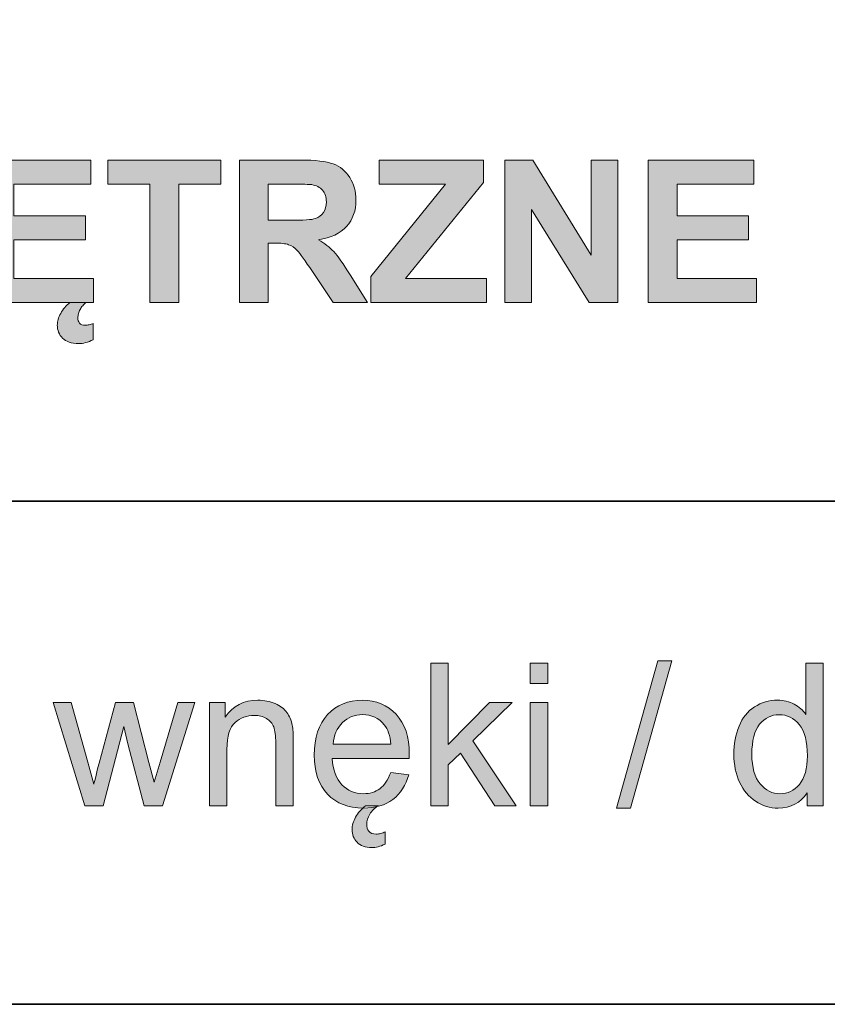
# Model space of a CAD drawing. Units: inches. Extents: x 10 to 5450, y 10 to 832.
# Drawn here: x 5182 to 5231, y 257 to 316 of the extents above; entities that cross this region are included whole.
import ezdxf

# ---------------------------------------------------------------- set-up
doc = ezdxf.new("R2010")
doc.units = ezdxf.units.IN
doc.header["$MEASUREMENT"] = 0
doc.layers.add('Layer 1', color=7, linetype='Continuous')

# ---------------------------------------------------------------- blocks, each defined once
blk = doc.blocks.new('block 4825')
at = {"layer": 'Layer 1'}
h = blk.add_hatch(color=7, dxfattribs=at)
h.dxf.hatch_style = 2
h.paths.add_polyline_path([(5180.225, 299.3), (5180.225, 307.89), (5186.594, 307.89), (5186.594, 306.437), (5181.959, 306.437), (5181.959, 304.532), (5186.271, 304.532), (5186.271, 303.085), (5181.959, 303.085), (5181.959, 300.747), (5186.758, 300.747), (5186.758, 299.3)])
edge = h.paths.add_edge_path()
edge.add_spline(control_points=[(5186.307, 299.3), (5186.232, 299.245), (5186.165, 299.182), (5186.104, 299.109), (5186.044, 299.037), (5185.992, 298.96), (5185.949, 298.878), (5185.906, 298.796), (5185.873, 298.713), (5185.85, 298.629), (5185.826, 298.545), (5185.814, 298.464), (5185.814, 298.386), (5185.814, 298.257), (5185.849, 298.148), (5185.917, 298.061), (5185.985, 297.973), (5186.1, 297.929), (5186.26, 297.929), (5186.33, 297.929), (5186.409, 297.941), (5186.497, 297.967), (5186.585, 297.992), (5186.668, 298.017), (5186.746, 298.04), (5186.746, 298.04), (5186.746, 297.062), (5186.746, 297.062), (5186.418, 296.905), (5186.123, 296.827), (5185.861, 296.827), (5185.643, 296.827), (5185.453, 296.856), (5185.293, 296.915), (5185.133, 296.974), (5184.999, 297.054), (5184.892, 297.155), (5184.784, 297.257), (5184.704, 297.375), (5184.651, 297.51), (5184.599, 297.645), (5184.572, 297.788), (5184.572, 297.94), (5184.572, 298.167), (5184.641, 298.403), (5184.777, 298.649), (5184.914, 298.896), (5185.098, 299.112), (5185.328, 299.3), (5185.328, 299.3), (5186.307, 299.3), (5186.307, 299.3)], knot_values=[0, 0, 0, 0, 1, 1, 1, 2, 2, 2, 3, 3, 3, 4, 4, 4, 5, 5, 5, 6, 6, 6, 7, 7, 7, 8, 8, 8, 9, 9, 9, 10, 10, 10, 11, 11, 11, 12, 12, 12, 13, 13, 13, 14, 14, 14, 15, 15, 15, 16, 16, 16, 17, 17, 17, 17], degree=3, periodic=1)
h = blk.add_hatch(color=7, dxfattribs=at)
h.dxf.hatch_style = 2
h.paths.add_polyline_path([(5190.162, 299.3), (5190.162, 306.437), (5187.613, 306.437), (5187.613, 307.89), (5194.439, 307.89), (5194.439, 306.437), (5191.896, 306.437), (5191.896, 299.3)])
h = blk.add_hatch(color=7, dxfattribs=at)
h.dxf.hatch_style = 2
edge = h.paths.add_edge_path()
edge.add_spline(control_points=[(5195.564, 299.3), (5195.564, 299.3), (5195.564, 307.89), (5195.564, 307.89), (5195.564, 307.89), (5199.215, 307.89), (5199.215, 307.89), (5200.133, 307.89), (5200.8, 307.812), (5201.216, 307.658), (5201.632, 307.504), (5201.965, 307.229), (5202.215, 306.835), (5202.465, 306.44), (5202.59, 305.989), (5202.59, 305.481), (5202.59, 304.837), (5202.4, 304.305), (5202.021, 303.885), (5201.643, 303.465), (5201.076, 303.2), (5200.322, 303.091), (5200.697, 302.872), (5201.007, 302.632), (5201.251, 302.37), (5201.495, 302.108), (5201.824, 301.644), (5202.238, 300.976), (5202.238, 300.976), (5203.287, 299.3), (5203.287, 299.3), (5203.287, 299.3), (5201.213, 299.3), (5201.213, 299.3), (5201.213, 299.3), (5199.959, 301.169), (5199.959, 301.169), (5199.514, 301.837), (5199.209, 302.258), (5199.045, 302.432), (5198.881, 302.605), (5198.707, 302.725), (5198.523, 302.789), (5198.34, 302.854), (5198.049, 302.886), (5197.65, 302.886), (5197.65, 302.886), (5197.299, 302.886), (5197.299, 302.886), (5197.299, 302.886), (5197.299, 299.3), (5197.299, 299.3), (5197.299, 299.3), (5195.564, 299.3), (5195.564, 299.3)], knot_values=[0, 0, 0, 0, 1, 1, 1, 2, 2, 2, 3, 3, 3, 4, 4, 4, 5, 5, 5, 6, 6, 6, 7, 7, 7, 8, 8, 8, 9, 9, 9, 10, 10, 10, 11, 11, 11, 12, 12, 12, 13, 13, 13, 14, 14, 14, 15, 15, 15, 16, 16, 16, 17, 17, 17, 18, 18, 18, 18], degree=3, periodic=1)
edge = h.paths.add_edge_path()
edge.add_spline(control_points=[(5197.299, 304.257), (5197.299, 304.257), (5198.582, 304.257), (5198.582, 304.257), (5199.414, 304.257), (5199.934, 304.292), (5200.141, 304.362), (5200.348, 304.433), (5200.51, 304.554), (5200.627, 304.726), (5200.744, 304.897), (5200.803, 305.112), (5200.803, 305.37), (5200.803, 305.659), (5200.726, 305.893), (5200.571, 306.07), (5200.417, 306.248), (5200.199, 306.36), (5199.918, 306.407), (5199.777, 306.427), (5199.355, 306.437), (5198.652, 306.437), (5198.652, 306.437), (5197.299, 306.437), (5197.299, 306.437), (5197.299, 306.437), (5197.299, 304.257), (5197.299, 304.257)], knot_values=[0, 0, 0, 0, 1, 1, 1, 2, 2, 2, 3, 3, 3, 4, 4, 4, 5, 5, 5, 6, 6, 6, 7, 7, 7, 8, 8, 8, 9, 9, 9, 9], degree=3, periodic=1)
h = blk.add_hatch(color=7, dxfattribs=at)
h.dxf.hatch_style = 2
h.paths.add_polyline_path([(5203.48, 299.3), (5203.48, 300.864), (5207.992, 306.437), (5203.99, 306.437), (5203.99, 307.89), (5210.277, 307.89), (5210.277, 306.542), (5205.572, 300.747), (5210.459, 300.747), (5210.459, 299.3)])
h = blk.add_hatch(color=7, dxfattribs=at)
h.dxf.hatch_style = 2
h.paths.add_polyline_path([(5211.572, 299.3), (5211.572, 307.89), (5213.26, 307.89), (5216.775, 302.153), (5216.775, 307.89), (5218.387, 307.89), (5218.387, 299.3), (5216.646, 299.3), (5213.184, 304.901), (5213.184, 299.3)])
h = blk.add_hatch(color=7, dxfattribs=at)
h.dxf.hatch_style = 2
h.paths.add_polyline_path([(5220.221, 299.3), (5220.221, 307.89), (5226.59, 307.89), (5226.59, 306.437), (5221.955, 306.437), (5221.955, 304.532), (5226.268, 304.532), (5226.268, 303.085), (5221.955, 303.085), (5221.955, 300.747), (5226.754, 300.747), (5226.754, 299.3)])
at = {"layer": 'Layer 1', "lineweight": 0}
for points in [[(5180.225, 299.3), (5180.225, 307.89), (5186.594, 307.89), (5186.594, 306.437), (5181.959, 306.437), (5181.959, 304.532), (5186.271, 304.532), (5186.271, 303.085), (5181.959, 303.085), (5181.959, 300.747), (5186.758, 300.747), (5186.758, 299.3), (5180.225, 299.3)], [(5190.162, 299.3), (5190.162, 306.437), (5187.613, 306.437), (5187.613, 307.89), (5194.439, 307.89), (5194.439, 306.437), (5191.896, 306.437), (5191.896, 299.3), (5190.162, 299.3)], [(5203.48, 299.3), (5203.48, 300.864), (5207.992, 306.437), (5203.99, 306.437), (5203.99, 307.89), (5210.277, 307.89), (5210.277, 306.542), (5205.572, 300.747), (5210.459, 300.747), (5210.459, 299.3), (5203.48, 299.3)], [(5211.572, 299.3), (5211.572, 307.89), (5213.26, 307.89), (5216.775, 302.153), (5216.775, 307.89), (5218.387, 307.89), (5218.387, 299.3), (5216.646, 299.3), (5213.184, 304.901), (5213.184, 299.3), (5211.572, 299.3)], [(5220.221, 299.3), (5220.221, 307.89), (5226.59, 307.89), (5226.59, 306.437), (5221.955, 306.437), (5221.955, 304.532), (5226.268, 304.532), (5226.268, 303.085), (5221.955, 303.085), (5221.955, 300.747), (5226.754, 300.747), (5226.754, 299.3), (5220.221, 299.3)]]:
    blk.add_lwpolyline(points, dxfattribs=at)
for points, knots in [([(5195.564, 299.3), (5195.564, 299.3), (5195.564, 307.89), (5195.564, 307.89), (5195.564, 307.89), (5199.215, 307.89), (5199.215, 307.89), (5200.133, 307.89), (5200.8, 307.812), (5201.216, 307.658), (5201.632, 307.504), (5201.965, 307.229), (5202.215, 306.835), (5202.465, 306.44), (5202.59, 305.989), (5202.59, 305.481), (5202.59, 304.837), (5202.4, 304.305), (5202.021, 303.885), (5201.643, 303.465), (5201.076, 303.2), (5200.322, 303.091), (5200.697, 302.872), (5201.007, 302.632), (5201.251, 302.37), (5201.495, 302.108), (5201.824, 301.644), (5202.238, 300.976), (5202.238, 300.976), (5203.287, 299.3), (5203.287, 299.3), (5203.287, 299.3), (5201.213, 299.3), (5201.213, 299.3), (5201.213, 299.3), (5199.959, 301.169), (5199.959, 301.169), (5199.514, 301.837), (5199.209, 302.258), (5199.045, 302.432), (5198.881, 302.605), (5198.707, 302.725), (5198.523, 302.789), (5198.34, 302.854), (5198.049, 302.886), (5197.65, 302.886), (5197.65, 302.886), (5197.299, 302.886), (5197.299, 302.886), (5197.299, 302.886), (5197.299, 299.3), (5197.299, 299.3), (5197.299, 299.3), (5195.564, 299.3), (5195.564, 299.3)], [0, 0, 0, 0, 1, 1, 1, 2, 2, 2, 3, 3, 3, 4, 4, 4, 5, 5, 5, 6, 6, 6, 7, 7, 7, 8, 8, 8, 9, 9, 9, 10, 10, 10, 11, 11, 11, 12, 12, 12, 13, 13, 13, 14, 14, 14, 15, 15, 15, 16, 16, 16, 17, 17, 17, 18, 18, 18, 18]), ([(5197.299, 304.257), (5197.299, 304.257), (5198.582, 304.257), (5198.582, 304.257), (5199.414, 304.257), (5199.934, 304.292), (5200.141, 304.362), (5200.348, 304.433), (5200.51, 304.554), (5200.627, 304.726), (5200.744, 304.897), (5200.803, 305.112), (5200.803, 305.37), (5200.803, 305.659), (5200.726, 305.893), (5200.571, 306.07), (5200.417, 306.248), (5200.199, 306.36), (5199.918, 306.407), (5199.777, 306.427), (5199.355, 306.437), (5198.652, 306.437), (5198.652, 306.437), (5197.299, 306.437), (5197.299, 306.437), (5197.299, 306.437), (5197.299, 304.257), (5197.299, 304.257)], [0, 0, 0, 0, 1, 1, 1, 2, 2, 2, 3, 3, 3, 4, 4, 4, 5, 5, 5, 6, 6, 6, 7, 7, 7, 8, 8, 8, 9, 9, 9, 9]), ([(5186.307, 299.3), (5186.232, 299.245), (5186.165, 299.182), (5186.104, 299.109), (5186.044, 299.037), (5185.992, 298.96), (5185.949, 298.878), (5185.906, 298.796), (5185.873, 298.713), (5185.85, 298.629), (5185.826, 298.545), (5185.814, 298.464), (5185.814, 298.386), (5185.814, 298.257), (5185.849, 298.148), (5185.917, 298.061), (5185.985, 297.973), (5186.1, 297.929), (5186.26, 297.929), (5186.33, 297.929), (5186.409, 297.941), (5186.497, 297.967), (5186.585, 297.992), (5186.668, 298.017), (5186.746, 298.04), (5186.746, 298.04), (5186.746, 297.062), (5186.746, 297.062), (5186.418, 296.905), (5186.123, 296.827), (5185.861, 296.827), (5185.643, 296.827), (5185.453, 296.856), (5185.293, 296.915), (5185.133, 296.974), (5184.999, 297.054), (5184.892, 297.155), (5184.784, 297.257), (5184.704, 297.375), (5184.651, 297.51), (5184.599, 297.645), (5184.572, 297.788), (5184.572, 297.94), (5184.572, 298.167), (5184.641, 298.403), (5184.777, 298.649), (5184.914, 298.896), (5185.098, 299.112), (5185.328, 299.3), (5185.328, 299.3), (5186.307, 299.3), (5186.307, 299.3)], [0, 0, 0, 0, 1, 1, 1, 2, 2, 2, 3, 3, 3, 4, 4, 4, 5, 5, 5, 6, 6, 6, 7, 7, 7, 8, 8, 8, 9, 9, 9, 10, 10, 10, 11, 11, 11, 12, 12, 12, 13, 13, 13, 14, 14, 14, 15, 15, 15, 16, 16, 16, 17, 17, 17, 17])]:
    blk.add_open_spline(points, degree=3, knots=knots, dxfattribs=at)
blk = doc.blocks.new('block 4826')
at = {"layer": 'Layer 1'}
h = blk.add_hatch(color=7, dxfattribs=at)
h.dxf.hatch_style = 2
h.paths.add_polyline_path([(5207.102, 268.967), (5207.102, 277.557), (5208.156, 277.557), (5208.156, 272.658), (5210.652, 275.189), (5212.018, 275.189), (5209.639, 272.881), (5212.258, 268.967), (5210.957, 268.967), (5208.9, 272.148), (5208.156, 271.434), (5208.156, 268.967)])
h = blk.add_hatch(color=7, dxfattribs=at)
h.dxf.hatch_style = 2
h.paths.add_polyline_path([(5213.102, 276.344), (5213.102, 277.557), (5214.156, 277.557), (5214.156, 276.344)])
h.paths.add_polyline_path([(5213.102, 268.967), (5213.102, 275.189), (5214.156, 275.189), (5214.156, 268.967)])
h = blk.add_hatch(color=7, dxfattribs=at)
h.dxf.hatch_style = 2
h.paths.add_polyline_path([(5218.305, 268.82), (5220.795, 277.703), (5221.639, 277.703), (5219.154, 268.82)])
h = blk.add_hatch(color=7, dxfattribs=at)
h.dxf.hatch_style = 2
edge = h.paths.add_edge_path()
edge.add_spline(control_points=[(5229.801, 268.967), (5229.801, 268.967), (5229.801, 269.752), (5229.801, 269.752), (5229.406, 269.135), (5228.826, 268.826), (5228.061, 268.826), (5227.564, 268.826), (5227.108, 268.963), (5226.692, 269.236), (5226.276, 269.51), (5225.954, 269.892), (5225.726, 270.382), (5225.497, 270.872), (5225.383, 271.436), (5225.383, 272.072), (5225.383, 272.693), (5225.486, 273.257), (5225.693, 273.763), (5225.9, 274.269), (5226.211, 274.656), (5226.625, 274.926), (5227.039, 275.195), (5227.502, 275.33), (5228.014, 275.33), (5228.389, 275.33), (5228.723, 275.251), (5229.016, 275.093), (5229.309, 274.935), (5229.547, 274.729), (5229.73, 274.475), (5229.73, 274.475), (5229.73, 277.557), (5229.73, 277.557), (5229.73, 277.557), (5230.779, 277.557), (5230.779, 277.557), (5230.779, 277.557), (5230.779, 268.967), (5230.779, 268.967), (5230.779, 268.967), (5229.801, 268.967), (5229.801, 268.967)], knot_values=[0, 0, 0, 0, 1, 1, 1, 2, 2, 2, 3, 3, 3, 4, 4, 4, 5, 5, 5, 6, 6, 6, 7, 7, 7, 8, 8, 8, 9, 9, 9, 10, 10, 10, 11, 11, 11, 12, 12, 12, 13, 13, 13, 14, 14, 14, 14], degree=3, periodic=1)
edge = h.paths.add_edge_path()
edge.add_spline(control_points=[(5226.467, 272.072), (5226.467, 271.275), (5226.635, 270.68), (5226.971, 270.285), (5227.307, 269.891), (5227.703, 269.693), (5228.16, 269.693), (5228.621, 269.693), (5229.013, 269.882), (5229.335, 270.259), (5229.657, 270.636), (5229.818, 271.211), (5229.818, 271.984), (5229.818, 272.836), (5229.654, 273.461), (5229.326, 273.859), (5228.998, 274.258), (5228.594, 274.457), (5228.113, 274.457), (5227.645, 274.457), (5227.253, 274.266), (5226.938, 273.883), (5226.624, 273.5), (5226.467, 272.896), (5226.467, 272.072)], knot_values=[0, 0, 0, 0, 1, 1, 1, 2, 2, 2, 3, 3, 3, 4, 4, 4, 5, 5, 5, 6, 6, 6, 7, 7, 7, 8, 8, 8, 8], degree=3, periodic=1)
h = blk.add_hatch(color=7, dxfattribs=at)
h.dxf.hatch_style = 2
edge = h.paths.add_edge_path()
edge.add_spline(control_points=[(5186.23, 268.967), (5186.23, 268.967), (5184.326, 275.189), (5184.326, 275.189), (5184.326, 275.189), (5185.416, 275.189), (5185.416, 275.189), (5185.416, 275.189), (5186.406, 271.598), (5186.406, 271.598), (5186.406, 271.598), (5186.775, 270.262), (5186.775, 270.262), (5186.791, 270.328), (5186.898, 270.756), (5187.098, 271.545), (5187.098, 271.545), (5188.088, 275.189), (5188.088, 275.189), (5188.088, 275.189), (5189.172, 275.189), (5189.172, 275.189), (5189.172, 275.189), (5190.104, 271.58), (5190.104, 271.58), (5190.104, 271.58), (5190.414, 270.391), (5190.414, 270.391), (5190.414, 270.391), (5190.771, 271.592), (5190.771, 271.592), (5190.771, 271.592), (5191.838, 275.189), (5191.838, 275.189), (5191.838, 275.189), (5192.863, 275.189), (5192.863, 275.189), (5192.863, 275.189), (5190.918, 268.967), (5190.918, 268.967), (5190.918, 268.967), (5189.822, 268.967), (5189.822, 268.967), (5189.822, 268.967), (5188.832, 272.693), (5188.832, 272.693), (5188.832, 272.693), (5188.592, 273.754), (5188.592, 273.754), (5188.592, 273.754), (5187.332, 268.967), (5187.332, 268.967), (5187.332, 268.967), (5186.23, 268.967), (5186.23, 268.967)], knot_values=[0, 0, 0, 0, 1, 1, 1, 2, 2, 2, 3, 3, 3, 4, 4, 4, 5, 5, 5, 6, 6, 6, 7, 7, 7, 8, 8, 8, 9, 9, 9, 10, 10, 10, 11, 11, 11, 12, 12, 12, 13, 13, 13, 14, 14, 14, 15, 15, 15, 16, 16, 16, 17, 17, 17, 18, 18, 18, 18], degree=3, periodic=1)
h = blk.add_hatch(color=7, dxfattribs=at)
h.dxf.hatch_style = 2
edge = h.paths.add_edge_path()
edge.add_spline(control_points=[(5193.748, 268.967), (5193.748, 268.967), (5193.748, 275.189), (5193.748, 275.189), (5193.748, 275.189), (5194.697, 275.189), (5194.697, 275.189), (5194.697, 275.189), (5194.697, 274.305), (5194.697, 274.305), (5195.154, 274.988), (5195.814, 275.33), (5196.678, 275.33), (5197.053, 275.33), (5197.397, 275.263), (5197.712, 275.128), (5198.026, 274.993), (5198.262, 274.816), (5198.418, 274.598), (5198.574, 274.379), (5198.684, 274.119), (5198.746, 273.818), (5198.785, 273.623), (5198.805, 273.281), (5198.805, 272.793), (5198.805, 272.793), (5198.805, 268.967), (5198.805, 268.967), (5198.805, 268.967), (5197.75, 268.967), (5197.75, 268.967), (5197.75, 268.967), (5197.75, 272.752), (5197.75, 272.752), (5197.75, 273.182), (5197.709, 273.503), (5197.627, 273.716), (5197.545, 273.929), (5197.399, 274.099), (5197.19, 274.226), (5196.981, 274.353), (5196.736, 274.416), (5196.455, 274.416), (5196.006, 274.416), (5195.618, 274.273), (5195.292, 273.988), (5194.966, 273.703), (5194.803, 273.162), (5194.803, 272.365), (5194.803, 272.365), (5194.803, 268.967), (5194.803, 268.967), (5194.803, 268.967), (5193.748, 268.967), (5193.748, 268.967)], knot_values=[0, 0, 0, 0, 1, 1, 1, 2, 2, 2, 3, 3, 3, 4, 4, 4, 5, 5, 5, 6, 6, 6, 7, 7, 7, 8, 8, 8, 9, 9, 9, 10, 10, 10, 11, 11, 11, 12, 12, 12, 13, 13, 13, 14, 14, 14, 15, 15, 15, 16, 16, 16, 17, 17, 17, 18, 18, 18, 18], degree=3, periodic=1)
h = blk.add_hatch(color=7, dxfattribs=at)
h.dxf.hatch_style = 2
edge = h.paths.add_edge_path()
edge.add_spline(control_points=[(5204.682, 270.971), (5204.682, 270.971), (5205.771, 270.836), (5205.771, 270.836), (5205.6, 270.199), (5205.281, 269.705), (5204.816, 269.354), (5204.352, 269.002), (5203.758, 268.826), (5203.035, 268.826), (5202.125, 268.826), (5201.403, 269.106), (5200.87, 269.667), (5200.337, 270.228), (5200.07, 271.014), (5200.07, 272.025), (5200.07, 273.072), (5200.34, 273.885), (5200.879, 274.463), (5201.418, 275.041), (5202.117, 275.33), (5202.977, 275.33), (5203.809, 275.33), (5204.488, 275.047), (5205.016, 274.48), (5205.543, 273.914), (5205.807, 273.117), (5205.807, 272.09), (5205.807, 272.027), (5205.805, 271.934), (5205.801, 271.809), (5205.801, 271.809), (5201.16, 271.809), (5201.16, 271.809), (5201.199, 271.125), (5201.393, 270.602), (5201.74, 270.238), (5202.088, 269.875), (5202.521, 269.693), (5203.041, 269.693), (5203.428, 269.693), (5203.758, 269.795), (5204.031, 269.998), (5204.305, 270.201), (5204.521, 270.525), (5204.682, 270.971)], knot_values=[0, 0, 0, 0, 1, 1, 1, 2, 2, 2, 3, 3, 3, 4, 4, 4, 5, 5, 5, 6, 6, 6, 7, 7, 7, 8, 8, 8, 9, 9, 9, 10, 10, 10, 11, 11, 11, 12, 12, 12, 13, 13, 13, 14, 14, 14, 15, 15, 15, 15], degree=3, periodic=1)
edge = h.paths.add_edge_path()
edge.add_spline(control_points=[(5201.219, 272.676), (5201.219, 272.676), (5204.693, 272.676), (5204.693, 272.676), (5204.646, 273.199), (5204.514, 273.592), (5204.295, 273.854), (5203.959, 274.26), (5203.523, 274.463), (5202.988, 274.463), (5202.504, 274.463), (5202.097, 274.301), (5201.767, 273.977), (5201.437, 273.652), (5201.254, 273.219), (5201.219, 272.676)], knot_values=[0, 0, 0, 0, 1, 1, 1, 2, 2, 2, 3, 3, 3, 4, 4, 4, 5, 5, 5, 5], degree=3, periodic=1)
edge = h.paths.add_edge_path()
edge.add_spline(control_points=[(5203.938, 268.967), (5203.715, 268.83), (5203.542, 268.661), (5203.419, 268.46), (5203.296, 268.259), (5203.234, 268.055), (5203.234, 267.848), (5203.234, 267.684), (5203.279, 267.545), (5203.369, 267.432), (5203.459, 267.318), (5203.605, 267.262), (5203.809, 267.262), (5203.898, 267.262), (5203.99, 267.274), (5204.084, 267.3), (5204.178, 267.325), (5204.264, 267.359), (5204.342, 267.402), (5204.342, 267.402), (5204.342, 266.652), (5204.342, 266.652), (5204.057, 266.516), (5203.791, 266.447), (5203.545, 266.447), (5203.346, 266.447), (5203.172, 266.476), (5203.023, 266.532), (5202.875, 266.589), (5202.751, 266.667), (5202.651, 266.767), (5202.552, 266.866), (5202.478, 266.98), (5202.429, 267.109), (5202.38, 267.238), (5202.355, 267.377), (5202.355, 267.525), (5202.355, 267.775), (5202.426, 268.026), (5202.566, 268.278), (5202.707, 268.53), (5202.906, 268.76), (5203.164, 268.967), (5203.164, 268.967), (5203.938, 268.967), (5203.938, 268.967)], knot_values=[0, 0, 0, 0, 1, 1, 1, 2, 2, 2, 3, 3, 3, 4, 4, 4, 5, 5, 5, 6, 6, 6, 7, 7, 7, 8, 8, 8, 9, 9, 9, 10, 10, 10, 11, 11, 11, 12, 12, 12, 13, 13, 13, 14, 14, 14, 15, 15, 15, 15], degree=3, periodic=1)
at = {"layer": 'Layer 1', "lineweight": 0}
for points in [[(5207.102, 268.967), (5207.102, 277.557), (5208.156, 277.557), (5208.156, 272.658), (5210.652, 275.189), (5212.018, 275.189), (5209.639, 272.881), (5212.258, 268.967), (5210.957, 268.967), (5208.9, 272.148), (5208.156, 271.434), (5208.156, 268.967), (5207.102, 268.967)], [(5213.102, 276.344), (5213.102, 277.557), (5214.156, 277.557), (5214.156, 276.344), (5213.102, 276.344)], [(5218.305, 268.82), (5220.795, 277.703), (5221.639, 277.703), (5219.154, 268.82), (5218.305, 268.82)], [(5213.102, 268.967), (5213.102, 275.189), (5214.156, 275.189), (5214.156, 268.967), (5213.102, 268.967)]]:
    blk.add_lwpolyline(points, dxfattribs=at)
for points, knots in [([(5229.801, 268.967), (5229.801, 268.967), (5229.801, 269.752), (5229.801, 269.752), (5229.406, 269.135), (5228.826, 268.826), (5228.061, 268.826), (5227.564, 268.826), (5227.108, 268.963), (5226.692, 269.236), (5226.276, 269.51), (5225.954, 269.892), (5225.726, 270.382), (5225.497, 270.872), (5225.383, 271.436), (5225.383, 272.072), (5225.383, 272.693), (5225.486, 273.257), (5225.693, 273.763), (5225.9, 274.269), (5226.211, 274.656), (5226.625, 274.926), (5227.039, 275.195), (5227.502, 275.33), (5228.014, 275.33), (5228.389, 275.33), (5228.723, 275.251), (5229.016, 275.093), (5229.309, 274.935), (5229.547, 274.729), (5229.73, 274.475), (5229.73, 274.475), (5229.73, 277.557), (5229.73, 277.557), (5229.73, 277.557), (5230.779, 277.557), (5230.779, 277.557), (5230.779, 277.557), (5230.779, 268.967), (5230.779, 268.967), (5230.779, 268.967), (5229.801, 268.967), (5229.801, 268.967)], [0, 0, 0, 0, 1, 1, 1, 2, 2, 2, 3, 3, 3, 4, 4, 4, 5, 5, 5, 6, 6, 6, 7, 7, 7, 8, 8, 8, 9, 9, 9, 10, 10, 10, 11, 11, 11, 12, 12, 12, 13, 13, 13, 14, 14, 14, 14]), ([(5186.23, 268.967), (5186.23, 268.967), (5184.326, 275.189), (5184.326, 275.189), (5184.326, 275.189), (5185.416, 275.189), (5185.416, 275.189), (5185.416, 275.189), (5186.406, 271.598), (5186.406, 271.598), (5186.406, 271.598), (5186.775, 270.262), (5186.775, 270.262), (5186.791, 270.328), (5186.898, 270.756), (5187.098, 271.545), (5187.098, 271.545), (5188.088, 275.189), (5188.088, 275.189), (5188.088, 275.189), (5189.172, 275.189), (5189.172, 275.189), (5189.172, 275.189), (5190.104, 271.58), (5190.104, 271.58), (5190.104, 271.58), (5190.414, 270.391), (5190.414, 270.391), (5190.414, 270.391), (5190.771, 271.592), (5190.771, 271.592), (5190.771, 271.592), (5191.838, 275.189), (5191.838, 275.189), (5191.838, 275.189), (5192.863, 275.189), (5192.863, 275.189), (5192.863, 275.189), (5190.918, 268.967), (5190.918, 268.967), (5190.918, 268.967), (5189.822, 268.967), (5189.822, 268.967), (5189.822, 268.967), (5188.832, 272.693), (5188.832, 272.693), (5188.832, 272.693), (5188.592, 273.754), (5188.592, 273.754), (5188.592, 273.754), (5187.332, 268.967), (5187.332, 268.967), (5187.332, 268.967), (5186.23, 268.967), (5186.23, 268.967)], [0, 0, 0, 0, 1, 1, 1, 2, 2, 2, 3, 3, 3, 4, 4, 4, 5, 5, 5, 6, 6, 6, 7, 7, 7, 8, 8, 8, 9, 9, 9, 10, 10, 10, 11, 11, 11, 12, 12, 12, 13, 13, 13, 14, 14, 14, 15, 15, 15, 16, 16, 16, 17, 17, 17, 18, 18, 18, 18]), ([(5193.748, 268.967), (5193.748, 268.967), (5193.748, 275.189), (5193.748, 275.189), (5193.748, 275.189), (5194.697, 275.189), (5194.697, 275.189), (5194.697, 275.189), (5194.697, 274.305), (5194.697, 274.305), (5195.154, 274.988), (5195.814, 275.33), (5196.678, 275.33), (5197.053, 275.33), (5197.397, 275.263), (5197.712, 275.128), (5198.026, 274.993), (5198.262, 274.816), (5198.418, 274.598), (5198.574, 274.379), (5198.684, 274.119), (5198.746, 273.818), (5198.785, 273.623), (5198.805, 273.281), (5198.805, 272.793), (5198.805, 272.793), (5198.805, 268.967), (5198.805, 268.967), (5198.805, 268.967), (5197.75, 268.967), (5197.75, 268.967), (5197.75, 268.967), (5197.75, 272.752), (5197.75, 272.752), (5197.75, 273.182), (5197.709, 273.503), (5197.627, 273.716), (5197.545, 273.929), (5197.399, 274.099), (5197.19, 274.226), (5196.981, 274.353), (5196.736, 274.416), (5196.455, 274.416), (5196.006, 274.416), (5195.618, 274.273), (5195.292, 273.988), (5194.966, 273.703), (5194.803, 273.162), (5194.803, 272.365), (5194.803, 272.365), (5194.803, 268.967), (5194.803, 268.967), (5194.803, 268.967), (5193.748, 268.967), (5193.748, 268.967)], [0, 0, 0, 0, 1, 1, 1, 2, 2, 2, 3, 3, 3, 4, 4, 4, 5, 5, 5, 6, 6, 6, 7, 7, 7, 8, 8, 8, 9, 9, 9, 10, 10, 10, 11, 11, 11, 12, 12, 12, 13, 13, 13, 14, 14, 14, 15, 15, 15, 16, 16, 16, 17, 17, 17, 18, 18, 18, 18]), ([(5204.682, 270.971), (5204.682, 270.971), (5205.771, 270.836), (5205.771, 270.836), (5205.6, 270.199), (5205.281, 269.705), (5204.816, 269.354), (5204.352, 269.002), (5203.758, 268.826), (5203.035, 268.826), (5202.125, 268.826), (5201.403, 269.106), (5200.87, 269.667), (5200.337, 270.228), (5200.07, 271.014), (5200.07, 272.025), (5200.07, 273.072), (5200.34, 273.885), (5200.879, 274.463), (5201.418, 275.041), (5202.117, 275.33), (5202.977, 275.33), (5203.809, 275.33), (5204.488, 275.047), (5205.016, 274.48), (5205.543, 273.914), (5205.807, 273.117), (5205.807, 272.09), (5205.807, 272.027), (5205.805, 271.934), (5205.801, 271.809), (5205.801, 271.809), (5201.16, 271.809), (5201.16, 271.809), (5201.199, 271.125), (5201.393, 270.602), (5201.74, 270.238), (5202.088, 269.875), (5202.521, 269.693), (5203.041, 269.693), (5203.428, 269.693), (5203.758, 269.795), (5204.031, 269.998), (5204.305, 270.201), (5204.521, 270.525), (5204.682, 270.971)], [0, 0, 0, 0, 1, 1, 1, 2, 2, 2, 3, 3, 3, 4, 4, 4, 5, 5, 5, 6, 6, 6, 7, 7, 7, 8, 8, 8, 9, 9, 9, 10, 10, 10, 11, 11, 11, 12, 12, 12, 13, 13, 13, 14, 14, 14, 15, 15, 15, 15]), ([(5201.219, 272.676), (5201.219, 272.676), (5204.693, 272.676), (5204.693, 272.676), (5204.646, 273.199), (5204.514, 273.592), (5204.295, 273.854), (5203.959, 274.26), (5203.523, 274.463), (5202.988, 274.463), (5202.504, 274.463), (5202.097, 274.301), (5201.767, 273.977), (5201.437, 273.652), (5201.254, 273.219), (5201.219, 272.676)], [0, 0, 0, 0, 1, 1, 1, 2, 2, 2, 3, 3, 3, 4, 4, 4, 5, 5, 5, 5]), ([(5226.467, 272.072), (5226.467, 271.275), (5226.635, 270.68), (5226.971, 270.285), (5227.307, 269.891), (5227.703, 269.693), (5228.16, 269.693), (5228.621, 269.693), (5229.013, 269.882), (5229.335, 270.259), (5229.657, 270.636), (5229.818, 271.211), (5229.818, 271.984), (5229.818, 272.836), (5229.654, 273.461), (5229.326, 273.859), (5228.998, 274.258), (5228.594, 274.457), (5228.113, 274.457), (5227.645, 274.457), (5227.253, 274.266), (5226.938, 273.883), (5226.624, 273.5), (5226.467, 272.896), (5226.467, 272.072)], [0, 0, 0, 0, 1, 1, 1, 2, 2, 2, 3, 3, 3, 4, 4, 4, 5, 5, 5, 6, 6, 6, 7, 7, 7, 8, 8, 8, 8]), ([(5203.938, 268.967), (5203.715, 268.83), (5203.542, 268.661), (5203.419, 268.46), (5203.296, 268.259), (5203.234, 268.055), (5203.234, 267.848), (5203.234, 267.684), (5203.279, 267.545), (5203.369, 267.432), (5203.459, 267.318), (5203.605, 267.262), (5203.809, 267.262), (5203.898, 267.262), (5203.99, 267.274), (5204.084, 267.3), (5204.178, 267.325), (5204.264, 267.359), (5204.342, 267.402), (5204.342, 267.402), (5204.342, 266.652), (5204.342, 266.652), (5204.057, 266.516), (5203.791, 266.447), (5203.545, 266.447), (5203.346, 266.447), (5203.172, 266.476), (5203.023, 266.532), (5202.875, 266.589), (5202.751, 266.667), (5202.651, 266.767), (5202.552, 266.866), (5202.478, 266.98), (5202.429, 267.109), (5202.38, 267.238), (5202.355, 267.377), (5202.355, 267.525), (5202.355, 267.775), (5202.426, 268.026), (5202.566, 268.278), (5202.707, 268.53), (5202.906, 268.76), (5203.164, 268.967), (5203.164, 268.967), (5203.938, 268.967), (5203.938, 268.967)], [0, 0, 0, 0, 1, 1, 1, 2, 2, 2, 3, 3, 3, 4, 4, 4, 5, 5, 5, 6, 6, 6, 7, 7, 7, 8, 8, 8, 9, 9, 9, 10, 10, 10, 11, 11, 11, 12, 12, 12, 13, 13, 13, 14, 14, 14, 15, 15, 15, 15])]:
    blk.add_open_spline(points, degree=3, knots=knots, dxfattribs=at)

msp = doc.modelspace()

# ---------------------------------------------------------------- linework, layer by layer
at = {"layer": 'Layer 1', "color": 7, "lineweight": 35}
for points in [[(5450, 832), (5450, 257), (4628, 257), (4628, 832), (5450, 832)], [(5389.334, 287.334), (5080.561, 287.334)]]:
    msp.add_lwpolyline(points, dxfattribs=at)

# ---------------------------------------------------------------- block references
at = {"layer": 'Layer 1'}
for name in ['block 4825', 'block 4826']:
    msp.add_blockref(name, (0, 0), dxfattribs=at)

doc.saveas('drawing.dxf')
